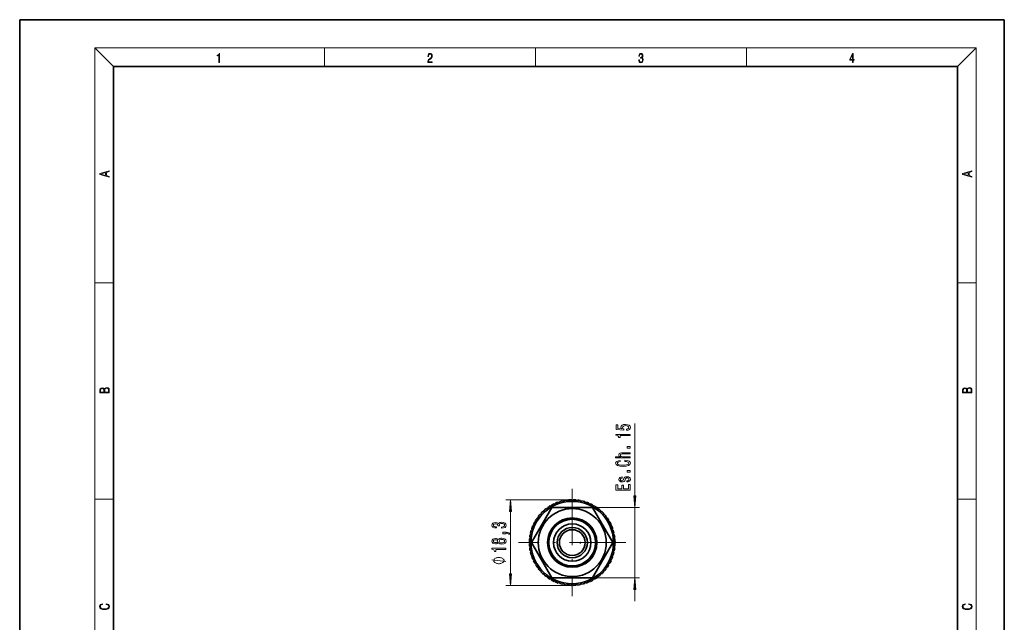
# Model space of a CAD drawing. Extents: x 0 to 210, y 0 to 297.
# Drawn here: x 0 to 210, y 168 to 297 of the extents above; entities that cross this region are included whole.
import ezdxf

# ---------------------------------------------------------------- set-up
doc = ezdxf.new("R2010")
doc.units = 0
doc.linetypes.add('DASHDOT', pattern=[18.5, 12, -3, 0.5, -3])

msp = doc.modelspace()

# ---------------------------------------------------------------- linework, layer by layer
at = {"color": 7, "lineweight": 35}
for p, q in [((210, 297), (0, 297)), ((0, 297), (0, 0)), ((210, 0), (210, 297)), ((200, 287), (20, 287)), ((20, 287), (20, 10)), ((200, 10), (200, 287)), ((113.43, 193.08), (113.14, 193.26)), ((113.43, 193.08), (113.43, 193.43)), ((114.26, 193.5), (113.98, 193.71)), ((114.26, 193.5), (114.29, 193.85)), ((115.12, 193.84), (114.87, 194.07)), ((115.12, 193.84), (115.19, 194.17)), ((116.01, 194.08), (115.78, 194.33)), ((116.01, 194.08), (116.12, 194.4)), ((116.93, 194.22), (116.73, 194.5)), ((116.93, 194.22), (117.07, 194.53)), ((117.85, 194.27), (117.68, 194.57)), ((117.85, 194.27), (118.02, 194.57)), ((118.77, 194.22), (118.63, 194.53)), ((118.77, 194.22), (118.98, 194.5)), ((119.69, 194.08), (119.58, 194.4)), ((119.69, 194.08), (119.92, 194.33)), ((120.58, 193.84), (120.51, 194.17)), ((120.58, 193.84), (120.84, 194.07)), ((121.44, 193.5), (121.41, 193.85)), ((121.44, 193.5), (121.72, 193.71)), ((122.27, 193.08), (122.27, 193.43)), ((122.27, 193.08), (122.57, 193.26)), ((113.52, 192.93), (109.19, 185.43)), ((111.29, 191.35), (110.95, 191.42)), ((111.29, 191.35), (111.18, 191.67)), ((111.94, 192), (111.61, 192.11)), ((111.94, 192), (111.87, 192.34)), ((112.66, 192.58), (112.34, 192.72)), ((112.66, 192.58), (112.62, 192.92)), ((113.75, 192.93), (113.52, 192.93)), ((113.75, 192.93), (122.18, 192.93)), ((126.51, 185.43), (122.18, 192.93)), ((123.04, 192.58), (123.08, 192.92)), ((123.04, 192.58), (123.36, 192.72)), ((123.76, 192), (123.83, 192.34)), ((123.76, 192), (124.09, 192.11)), ((124.42, 191.35), (124.52, 191.67)), ((124.42, 191.35), (124.75, 191.42)), ((109.78, 189.03), (109.44, 188.99)), ((109.78, 189.03), (109.58, 189.31)), ((110.2, 189.85), (109.86, 189.85)), ((110.2, 189.85), (110.03, 190.15)), ((110.7, 190.63), (110.36, 190.66)), ((110.7, 190.63), (110.56, 190.94)), ((125, 190.63), (125.14, 190.94)), ((125, 190.63), (125.34, 190.66)), ((125.5, 189.85), (125.67, 190.15)), ((125.5, 189.85), (125.85, 189.85)), ((125.92, 189.03), (126.12, 189.31)), ((125.92, 189.03), (126.26, 188.99)), ((109.21, 187.27), (108.88, 187.16)), ((109.21, 187.27), (108.95, 187.5)), ((109.45, 188.16), (109.11, 188.09)), ((109.45, 188.16), (109.22, 188.42)), ((126.25, 188.16), (126.48, 188.42)), ((126.25, 188.16), (126.59, 188.09)), ((126.49, 187.27), (126.75, 187.5)), ((126.49, 187.27), (126.82, 187.16)), ((109.02, 185.43), (108.72, 185.61)), ((109.02, 185.43), (108.72, 185.26)), ((109.07, 186.36), (108.75, 186.22)), ((109.07, 186.36), (108.79, 186.56)), ((109.19, 185.43), (113.52, 177.93)), ((119.51, 185.43), (119.55, 185.43)), ((119.55, 185.43), (119.59, 185.43)), ((122.18, 177.93), (126.51, 185.43)), ((126.64, 186.36), (126.92, 186.56)), ((126.64, 186.36), (126.95, 186.22)), ((126.69, 185.43), (126.98, 185.61)), ((126.69, 185.43), (126.98, 185.26)), ((109.07, 184.51), (108.75, 184.65)), ((109.07, 184.51), (108.79, 184.31)), ((109.21, 183.6), (108.88, 183.7)), ((109.21, 183.6), (108.95, 183.37)), ((109.45, 182.7), (109.11, 182.78)), ((109.45, 182.7), (109.22, 182.45)), ((126.25, 182.7), (126.59, 182.78)), ((126.25, 182.7), (126.48, 182.45)), ((126.49, 183.6), (126.82, 183.7)), ((126.49, 183.6), (126.75, 183.37)), ((126.64, 184.51), (126.95, 184.65)), ((126.64, 184.51), (126.92, 184.31)), ((109.78, 181.84), (109.44, 181.88)), ((109.78, 181.84), (109.58, 181.56)), ((110.2, 181.02), (109.86, 181.02)), ((110.2, 181.02), (110.03, 180.72)), ((125.5, 181.02), (125.67, 180.72)), ((125.5, 181.02), (125.85, 181.02)), ((125.92, 181.84), (126.26, 181.88)), ((125.92, 181.84), (126.12, 181.56)), ((110.7, 180.24), (110.36, 180.21)), ((110.7, 180.24), (110.56, 179.93)), ((111.29, 179.52), (110.95, 179.45)), ((111.29, 179.52), (111.18, 179.19)), ((111.94, 178.87), (111.61, 178.76)), ((111.94, 178.87), (111.87, 178.53)), ((123.76, 178.87), (123.83, 178.53)), ((123.76, 178.87), (124.09, 178.76)), ((124.42, 179.52), (124.52, 179.19)), ((124.42, 179.52), (124.75, 179.45)), ((125, 180.24), (125.14, 179.93)), ((125, 180.24), (125.34, 180.21)), ((112.66, 178.29), (112.34, 178.15)), ((112.66, 178.29), (112.62, 177.94)), ((113.43, 177.78), (113.14, 177.61)), ((113.43, 177.78), (113.43, 177.44)), ((121.95, 177.93), (113.52, 177.93)), ((114.26, 177.36), (113.98, 177.16)), ((114.26, 177.36), (114.29, 177.02)), ((115.12, 177.03), (114.87, 176.8)), ((115.12, 177.03), (115.19, 176.69)), ((116.01, 176.79), (115.78, 176.54)), ((116.01, 176.79), (116.12, 176.46)), ((116.93, 176.65), (116.73, 176.37)), ((116.93, 176.65), (117.07, 176.33)), ((117.85, 176.6), (117.68, 176.3)), ((117.85, 176.6), (118.02, 176.3)), ((118.77, 176.65), (118.63, 176.33)), ((118.77, 176.65), (118.98, 176.37)), ((119.69, 176.79), (119.58, 176.46)), ((119.69, 176.79), (119.92, 176.54)), ((120.58, 177.03), (120.51, 176.69)), ((120.58, 177.03), (120.84, 176.8)), ((121.44, 177.36), (121.41, 177.02)), ((121.44, 177.36), (121.72, 177.16)), ((121.95, 177.93), (122.18, 177.93)), ((122.27, 177.78), (122.27, 177.44)), ((122.27, 177.78), (122.57, 177.61)), ((123.04, 178.29), (123.08, 177.94)), ((123.04, 178.29), (123.36, 178.15))]:
    msp.add_line(p, q, dxfattribs=at)
at = {"color": 7, "lineweight": 13}
for p, q in [((20, 287), (16, 291)), ((16, 291), (204, 291)), ((16, 291), (16, 6)), ((65, 287), (65, 291)), ((110, 291), (110, 287)), ((155, 287), (155, 291)), ((200, 287), (204, 291)), ((204, 6), (204, 291)), ((16, 240.83), (20, 240.83)), ((200, 240.83), (204, 240.83)), ((131.18, 195.42), (131.18, 210.81)), ((16, 194.67), (20, 194.67)), ((117.85, 194.57), (103.7, 194.57)), ((200, 194.67), (204, 194.67)), ((104.7, 178.79), (104.7, 192.08)), ((122.18, 192.93), (132.18, 192.93)), ((131.18, 177.93), (131.18, 192.93)), ((122.18, 177.93), (132.18, 177.93)), ((117.85, 176.3), (103.7, 176.3)), ((131.18, 172.93), (131.18, 175.44))]:
    msp.add_line(p, q, dxfattribs=at)
at = {"color": 7, "linetype": 'DASHDOT', "lineweight": 13}
for p, q in [((117.85, 196.87), (117.85, 173.99)), ((129.29, 185.43), (106.41, 185.43))]:
    msp.add_line(p, q, dxfattribs=at)
at = {"color": 7, "lineweight": 13}
for points in [[(42.5, 287.87), (42.64, 287.87), (42.64, 289.82), (42.52, 289.82), (42.49, 289.64), (42.42, 289.52), (42.31, 289.45), (42.15, 289.44), (42.14, 289.44), (42.14, 289.32), (42.16, 289.32), (42.37, 289.34), (42.5, 289.42)], [(87.02, 287.87), (87.96, 287.87), (87.96, 288.03), (87.15, 288.03), (87.18, 288.17), (87.24, 288.29), (87.34, 288.41), (87.47, 288.52), (87.68, 288.68), (87.85, 288.86), (87.94, 289.04), (87.97, 289.26), (87.94, 289.49), (87.85, 289.67), (87.71, 289.78), (87.53, 289.82), (87.33, 289.77), (87.18, 289.65), (87.09, 289.45), (87.05, 289.17), (87.19, 289.17), (87.21, 289.38), (87.28, 289.53), (87.38, 289.62), (87.52, 289.66), (87.65, 289.63), (87.75, 289.55), (87.81, 289.42), (87.83, 289.25), (87.81, 289.09), (87.74, 288.95), (87.59, 288.8), (87.38, 288.63), (87.22, 288.48), (87.1, 288.31), (87.04, 288.14), (87.02, 287.93)], [(132.02, 288.43), (132.02, 288.43), (132.05, 288.17), (132.15, 287.98), (132.29, 287.86), (132.49, 287.82), (132.69, 287.86), (132.84, 287.98), (132.93, 288.16), (132.96, 288.4), (132.95, 288.57), (132.9, 288.71), (132.82, 288.82), (132.72, 288.89), (132.87, 289.06), (132.92, 289.32), (132.89, 289.52), (132.81, 289.68), (132.68, 289.78), (132.51, 289.82), (132.33, 289.78), (132.19, 289.67), (132.1, 289.48), (132.07, 289.24), (132.2, 289.24), (132.22, 289.42), (132.28, 289.56), (132.37, 289.64), (132.5, 289.67), (132.62, 289.64), (132.71, 289.57), (132.77, 289.46), (132.79, 289.32), (132.76, 289.15), (132.7, 289.04), (132.59, 288.97), (132.44, 288.94), (132.39, 288.95), (132.39, 288.8), (132.46, 288.81), (132.62, 288.78), (132.73, 288.71), (132.8, 288.58), (132.82, 288.41), (132.8, 288.22), (132.73, 288.08), (132.63, 287.99), (132.49, 287.97), (132.35, 288), (132.25, 288.09), (132.18, 288.23), (132.16, 288.43)], [(177.65, 287.87), (177.79, 287.87), (177.79, 288.36), (177.98, 288.36), (177.98, 288.5), (177.79, 288.5), (177.79, 289.76), (177.64, 289.76), (177.03, 288.5), (177.03, 288.36), (177.65, 288.36)], [(177.65, 288.5), (177.15, 288.5), (177.65, 289.53)], [(19.09, 263.42), (19.09, 263.57), (18.48, 263.74), (18.48, 264.41), (19.09, 264.58), (19.09, 264.73), (17.09, 264.16), (17.09, 263.99)], [(203.09, 263.42), (203.09, 263.57), (202.48, 263.74), (202.48, 264.41), (203.09, 264.58), (203.09, 264.73), (201.09, 264.16), (201.09, 263.99)], [(18.32, 263.78), (17.29, 264.07), (18.32, 264.37)], [(202.32, 263.78), (201.29, 264.07), (202.32, 264.37)], [(19.09, 217.41), (19.09, 217.82), (19.09, 218.09), (19.05, 218.26), (18.97, 218.35), (18.86, 218.43), (18.72, 218.47), (18.55, 218.49), (18.37, 218.47), (18.21, 218.41), (18.1, 218.32), (18.04, 218.2), (17.97, 218.29), (17.87, 218.36), (17.75, 218.41), (17.6, 218.42), (17.35, 218.37), (17.17, 218.24), (17.11, 218.09), (17.09, 217.9), (17.09, 217.41)], [(203.09, 217.41), (203.09, 217.82), (203.09, 218.09), (203.05, 218.26), (202.97, 218.35), (202.86, 218.43), (202.72, 218.47), (202.55, 218.49), (202.37, 218.47), (202.21, 218.41), (202.1, 218.32), (202.04, 218.2), (201.97, 218.29), (201.87, 218.36), (201.75, 218.41), (201.6, 218.42), (201.35, 218.37), (201.17, 218.24), (201.11, 218.09), (201.09, 217.9), (201.09, 217.41)], [(17.26, 217.88), (17.27, 218.06), (17.33, 218.18), (17.44, 218.26), (17.62, 218.28), (17.8, 218.25), (17.91, 218.18), (17.96, 218.05), (17.97, 217.87), (17.97, 217.55), (17.26, 217.55)], [(18.93, 217.55), (18.14, 217.55), (18.14, 217.96), (18.17, 218.13), (18.24, 218.25), (18.37, 218.32), (18.54, 218.35), (18.73, 218.32), (18.85, 218.25), (18.91, 218.13), (18.93, 217.95)], [(201.26, 217.88), (201.27, 218.06), (201.33, 218.18), (201.44, 218.26), (201.62, 218.28), (201.8, 218.25), (201.91, 218.18), (201.96, 218.05), (201.97, 217.87), (201.97, 217.55), (201.26, 217.55)], [(202.93, 217.55), (202.14, 217.55), (202.14, 217.96), (202.17, 218.13), (202.24, 218.25), (202.37, 218.32), (202.54, 218.35), (202.73, 218.32), (202.85, 218.25), (202.91, 218.13), (202.93, 217.95)], [(129.4, 209.39), (129.76, 209.44), (130.03, 209.57), (130.21, 209.76), (130.27, 210), (130.19, 210.26), (129.98, 210.46), (129.64, 210.59), (129.21, 210.64), (128.81, 210.6), (128.49, 210.47), (128.29, 210.28), (128.22, 210.03), (128.27, 209.83), (128.41, 209.68), (127.6, 209.75), (127.6, 210.54), (127.25, 210.54), (127.25, 209.58), (128.84, 209.44), (128.84, 209.65), (128.64, 209.8), (128.56, 209.99), (128.61, 210.15), (128.75, 210.28), (128.96, 210.36), (129.23, 210.39), (129.51, 210.36), (129.72, 210.28), (129.85, 210.15), (129.9, 209.99), (129.87, 209.85), (129.77, 209.74), (129.61, 209.67), (129.4, 209.63)], [(130.18, 208.27), (130.18, 208.51), (127.16, 208.51), (127.16, 208.33), (127.43, 208.28), (127.6, 208.19), (127.71, 208.05), (127.74, 207.85), (128.05, 207.85), (128.05, 208.27)], [(130.18, 205.58), (130.18, 205.94), (129.54, 205.94), (129.54, 205.58)], [(130.18, 203.51), (130.18, 203.74), (128.84, 203.74), (128.54, 203.76), (128.31, 203.83), (128.17, 203.95), (128.12, 204.11), (128.17, 204.23), (128.28, 204.31), (128.48, 204.35), (128.74, 204.36), (130.18, 204.36), (130.18, 204.59), (128.66, 204.59), (128.35, 204.58), (128.1, 204.53), (127.86, 204.38), (127.78, 204.14), (127.81, 204.01), (127.89, 203.9), (128.02, 203.81), (128.2, 203.74), (127.08, 203.74), (127.08, 203.51)], [(129.07, 202.75), (129.43, 202.7), (129.69, 202.62), (129.85, 202.5), (129.9, 202.36), (129.83, 202.19), (129.59, 202.06), (129.21, 201.97), (128.68, 201.94), (128.16, 201.97), (127.78, 202.05), (127.54, 202.19), (127.46, 202.36), (127.5, 202.48), (127.63, 202.59), (127.82, 202.67), (128.09, 202.73), (128.09, 202.97), (127.68, 202.9), (127.37, 202.76), (127.17, 202.58), (127.1, 202.36), (127.21, 202.08), (127.51, 201.87), (128.01, 201.74), (128.68, 201.69), (129.36, 201.74), (129.86, 201.87), (130.16, 202.08), (130.27, 202.36), (130.18, 202.6), (129.96, 202.79), (129.58, 202.93), (129.07, 203)], [(130.18, 200.44), (130.18, 200.8), (129.54, 200.8), (129.54, 200.44)], [(130.18, 196.65), (130.18, 197.8), (129.82, 197.8), (129.82, 196.89), (128.81, 196.89), (128.81, 197.7), (128.45, 197.7), (128.45, 196.89), (127.55, 196.89), (127.55, 197.78), (127.18, 197.78), (127.18, 196.65)], [(128.83, 199.06), (128.74, 198.84), (128.65, 198.67), (128.44, 198.62), (128.3, 198.63), (128.2, 198.69), (128.13, 198.78), (128.11, 198.9), (128.13, 199.02), (128.21, 199.12), (128.33, 199.18), (128.48, 199.21), (128.48, 199.43), (128.47, 199.43), (128.19, 199.39), (127.97, 199.29), (127.83, 199.12), (127.78, 198.9), (127.83, 198.68), (127.98, 198.52), (128.19, 198.42), (128.46, 198.39), (128.71, 198.41), (128.9, 198.49), (129.03, 198.6), (129.12, 198.78), (129.22, 199.03), (129.33, 199.19), (129.41, 199.23), (129.54, 199.25), (129.7, 199.22), (129.83, 199.16), (129.9, 199.06), (129.93, 198.92), (129.9, 198.78), (129.81, 198.68), (129.67, 198.61), (129.46, 198.58), (129.46, 198.36), (129.81, 198.39), (130.06, 198.5), (130.21, 198.67), (130.27, 198.9), (130.21, 199.15), (130.06, 199.33), (129.82, 199.43), (129.5, 199.47), (129.23, 199.45), (129.04, 199.36), (128.92, 199.23)], [(130.97, 195.42), (131.18, 192.93), (131.4, 195.42)], [(104.92, 192.08), (104.7, 194.57), (104.48, 192.08)], [(102.76, 188.51), (102.79, 188.51), (103.2, 188.55), (103.52, 188.67), (103.71, 188.86), (103.79, 189.12), (103.71, 189.39), (103.52, 189.59), (103.22, 189.72), (102.83, 189.77), (102.58, 189.74), (102.37, 189.69), (102.21, 189.59), (102.09, 189.47), (101.86, 189.64), (101.49, 189.7), (101.15, 189.66), (100.9, 189.55), (100.74, 189.37), (100.68, 189.12), (100.75, 188.88), (100.94, 188.7), (101.24, 188.59), (101.64, 188.55), (101.67, 188.55), (101.67, 188.78), (101.4, 188.8), (101.2, 188.87), (101.08, 188.98), (101.03, 189.13), (101.07, 189.26), (101.16, 189.36), (101.31, 189.42), (101.51, 189.45), (101.72, 189.42), (101.86, 189.36), (101.95, 189.25), (101.97, 189.1), (101.97, 189), (102.31, 189), (102.3, 189.13), (102.34, 189.29), (102.44, 189.42), (102.61, 189.49), (102.83, 189.51), (103.08, 189.49), (103.27, 189.41), (103.39, 189.29), (103.42, 189.13), (103.38, 188.97), (103.25, 188.85), (103.04, 188.77), (102.76, 188.75)], [(103.7, 187.27), (103.7, 187.44), (103.78, 187.44), (103.99, 187.43), (104.14, 187.39), (104.23, 187.32), (104.28, 187.21), (104.57, 187.21), (104.51, 187.39), (104.35, 187.52), (104.09, 187.6), (103.75, 187.63), (103.05, 187.63), (103.05, 187.27)], [(102.08, 185.42), (102.21, 185.28), (102.37, 185.19), (102.59, 185.14), (102.84, 185.12), (103.23, 185.16), (103.52, 185.28), (103.71, 185.47), (103.79, 185.74), (103.71, 186), (103.52, 186.19), (103.23, 186.31), (102.84, 186.36), (102.59, 186.34), (102.37, 186.28), (102.21, 186.19), (102.08, 186.06), (101.98, 186.16), (101.84, 186.24), (101.67, 186.28), (101.45, 186.3), (101.15, 186.25), (100.9, 186.15), (100.74, 185.97), (100.68, 185.74), (100.74, 185.5), (100.9, 185.33), (101.15, 185.22), (101.45, 185.18), (101.67, 185.19), (101.84, 185.23)], [(101.49, 185.42), (101.3, 185.45), (101.15, 185.51), (101.06, 185.61), (101.03, 185.74), (101.06, 185.87), (101.15, 185.97), (101.3, 186.03), (101.49, 186.05), (101.68, 186.03), (101.83, 185.97), (101.93, 185.87), (101.96, 185.74), (101.93, 185.61), (101.83, 185.51), (101.68, 185.45)], [(102.83, 185.37), (102.6, 185.39), (102.43, 185.47), (102.32, 185.58), (102.28, 185.74), (102.32, 185.89), (102.43, 186.01), (102.6, 186.08), (102.83, 186.11), (103.08, 186.08), (103.26, 186.01), (103.39, 185.89), (103.42, 185.74), (103.39, 185.58), (103.26, 185.47), (103.08, 185.39)], [(103.7, 183.98), (103.7, 184.22), (100.68, 184.22), (100.68, 184.04), (100.94, 183.99), (101.12, 183.9), (101.22, 183.76), (101.26, 183.56), (101.57, 183.56), (101.57, 183.98)], [(102.2, 182.25), (102.1, 182.25), (101.9, 182.22), (101.75, 182.19), (101.65, 182.16), (101.5, 182.1), (101.35, 182.01), (101.25, 181.92), (101.2, 181.86), (101.15, 181.77), (101.1, 181.65), (101.1, 181.59), (101.1, 181.53), (101.15, 181.41), (101.2, 181.32), (101.25, 181.26), (101.35, 181.17), (101.5, 181.08), (101.65, 181.02), (101.75, 180.99), (101.9, 180.96), (102.1, 180.93), (102.2, 180.93), (102.3, 180.93), (102.5, 180.96), (102.65, 180.99), (102.75, 181.02), (102.9, 181.08), (103.05, 181.17), (103.15, 181.26), (103.2, 181.32), (103.25, 181.41), (103.3, 181.53), (103.3, 181.59), (103.3, 181.65), (103.25, 181.77), (103.2, 181.86), (103.15, 181.92), (103.05, 182.01), (102.9, 182.1), (102.75, 182.16), (102.65, 182.19), (102.5, 182.22), (102.3, 182.25)], [(104.48, 178.79), (104.7, 176.3), (104.92, 178.79)], [(131.4, 175.44), (131.18, 177.93), (130.97, 175.44)], [(18.44, 172.23), (18.67, 172.19), (18.84, 172.1), (18.95, 171.96), (18.98, 171.78), (18.93, 171.56), (18.75, 171.4), (18.47, 171.3), (18.09, 171.26), (17.71, 171.3), (17.43, 171.4), (17.26, 171.56), (17.2, 171.78), (17.24, 171.95), (17.33, 172.08), (17.48, 172.18), (17.68, 172.22), (17.68, 172.36), (17.42, 172.31), (17.22, 172.19), (17.09, 172.01), (17.04, 171.78), (17.11, 171.5), (17.2, 171.39), (17.32, 171.3), (17.65, 171.16), (17.85, 171.13), (18.09, 171.12), (18.33, 171.13), (18.54, 171.16), (18.87, 171.29), (19.08, 171.5), (19.15, 171.77), (19.1, 172.01), (18.96, 172.2), (18.74, 172.32), (18.44, 172.37)], [(202.44, 172.23), (202.67, 172.19), (202.84, 172.1), (202.95, 171.96), (202.98, 171.78), (202.93, 171.56), (202.75, 171.4), (202.47, 171.3), (202.09, 171.26), (201.71, 171.3), (201.43, 171.4), (201.26, 171.56), (201.2, 171.78), (201.24, 171.95), (201.33, 172.08), (201.48, 172.18), (201.68, 172.22), (201.68, 172.36), (201.42, 172.31), (201.22, 172.19), (201.09, 172.01), (201.04, 171.78), (201.11, 171.5), (201.2, 171.39), (201.32, 171.3), (201.65, 171.16), (201.85, 171.13), (202.09, 171.12), (202.33, 171.13), (202.54, 171.16), (202.87, 171.29), (203.08, 171.5), (203.15, 171.77), (203.1, 172.01), (202.96, 172.2), (202.74, 172.32), (202.44, 172.37)]]:
    msp.add_lwpolyline(points, close=True, dxfattribs=at)
at = {"color": 7, "lineweight": 35}
for points in [[(119.55, 185.34), (119.54, 185.34), (119.51, 185.43)], [(119.59, 185.43), (119.55, 185.34), (119.55, 185.34)]]:
    msp.add_lwpolyline(points, dxfattribs=at)
at = {"color": 7, "lineweight": 13}
msp.add_lwpolyline([(103.7, 181.41), (100.7, 181.77)], dxfattribs=at)
at = {"color": 7, "lineweight": 35}
for radius in [8.8, 7.25, 5.26, 4.99, 3.99, 3.23, 2.75]:
    msp.add_circle((117.85, 185.43), radius, dxfattribs=at)
for start, end in [(121.0806, 124.9194), (115.0806, 118.9194), (109.0806, 112.9194), (103.0806, 106.9194), (97.0806, 100.9194), (91.0806, 94.9194), (85.0806, 88.9194), (79.0806, 82.9194), (73.0806, 76.9194), (67.0806, 70.9194), (61.0806, 64.9194), (55.0806, 58.9194), (139.0806, 142.9194), (133.0806, 136.9194), (127.0806, 130.9194), (49.0806, 52.9194), (43.0806, 46.9194), (37.0806, 40.9194), (151.0806, 154.9194), (145.0806, 148.9194), (31.0806, 34.9194), (25.0806, 28.9194), (169.0806, 172.9194), (163.0806, 166.9194), (157.0806, 160.9194), (19.0806, 22.9194), (13.0806, 16.9194), (7.0806, 10.9194), (175.0806, 178.9194), (181.0806, 184.9194), (1.0806, 4.9194), (355.0806, 358.9194), (187.0806, 190.9194), (193.0806, 196.9194), (343.0806, 346.9194), (349.0806, 352.9194), (199.0806, 202.9194), (205.0806, 208.9194), (211.0806, 214.9194), (325.0806, 328.9194), (331.0806, 334.9194), (337.0806, 340.9194), (217.0806, 220.9194), (223.0806, 226.9194), (229.0806, 232.9194), (307.0806, 310.9194), (313.0806, 316.9194), (319.0806, 322.9194), (235.0806, 238.9194), (241.0806, 244.9194), (247.0806, 250.9194), (253.0806, 256.9194), (259.0806, 262.9194), (277.0806, 280.9194), (283.0806, 286.9194), (289.0806, 292.9194), (295.0806, 298.9194), (301.0806, 304.9194), (265.0806, 268.9194), (271.0806, 274.9194)]:
    msp.add_arc((117.85, 185.43), 9.13, start, end, dxfattribs=at)
at = {"color": 7, "lineweight": 13}
for points in [[(130.97, 195.42), (131.18, 192.93), (130.97, 195.42), (131.4, 195.42)], [(104.92, 192.08), (104.7, 194.57), (104.92, 192.08), (104.48, 192.08)], [(104.48, 178.79), (104.7, 176.3), (104.48, 178.79), (104.92, 178.79)], [(131.4, 175.44), (131.18, 177.93), (131.4, 175.44), (130.97, 175.44)]]:
    msp.add_solid(points, dxfattribs=at)

doc.saveas('drawing.dxf')
